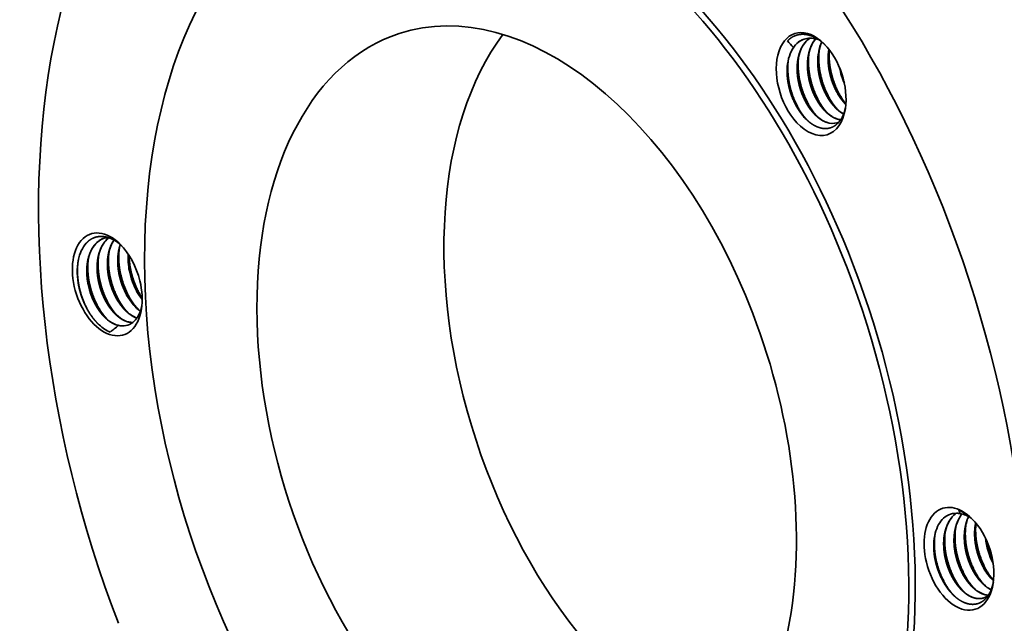
# Model space of a CAD drawing. Extents: x 0 to 10.8, y 0 to 8.2.
# Drawn here: x 6.2 to 9.2, y 4.6 to 6.5 of the extents above; entities that cross this region are included whole.
import ezdxf

# ---------------------------------------------------------------- set-up
doc = ezdxf.new("R2010")
doc.units = 0
doc.header["$MEASUREMENT"] = 0
doc.layers.get('0').update_dxf_attribs({"lineweight": 13})

msp = doc.modelspace()

# ---------------------------------------------------------------- linework, layer by layer
at = {"color": 7, "lineweight": 35, "ltscale": 4e-06}
msp.add_line((9.1219, 4.9352), (9.122, 4.9353), dxfattribs=at)
at = {"color": 7, "lineweight": 35, "ltscale": 0.03937}
for points in [[(8.6428, 6.413, 0.024553), (8.635, 6.4157)], [(8.5465, 6.4105, 0.024171), (8.564, 6.3899)], [(8.644, 6.3857, 0.041536), (8.6419, 6.3526)], [(8.6512, 6.4067, 0.058901), (8.6424, 6.3787)], [(8.6725, 6.3848, 0.046341), (8.6703, 6.3526)], [(8.6731, 6.3841, 0.042632), (8.6709, 6.3546)], [(8.674, 6.3829, 0.023875), (8.6735, 6.3629)], [(8.5493, 6.3551, 0.041953), (8.5473, 6.3217)], [(8.5577, 6.3781, 0.066955), (8.5479, 6.3484)], [(8.5793, 6.3581, 0.050814), (8.5763, 6.3237)], [(8.5809, 6.3651, 0.041527), (8.5788, 6.332)], [(8.6108, 6.3684, 0.050814), (8.6078, 6.334)], [(8.6124, 6.3754, 0.041527), (8.6104, 6.3423)], [(8.6424, 6.3787, 0.050825), (8.6394, 6.3443)], [(8.5479, 6.3484, 0.051861), (8.545, 6.3141)], [(8.7055, 6.3279, 0.055577), (8.7201, 6.2804)], [(8.7069, 6.3245, 0.047261), (8.7194, 6.284)], [(8.5949, 6.1792, 0.027358), (8.6062, 6.1676)], [(8.6976, 6.2015, 0.06117), (8.7178, 6.1868)], [(8.6961, 6.1715, 0.052398), (8.7084, 6.1684)], [(8.6967, 6.1717, 0.050212), (8.7085, 6.1687)], [(8.6982, 6.1598, 0.031535), (8.7034, 6.1619)], [(6.4673, 5.809, 0.047522), (6.4566, 5.8066)], [(6.4709, 5.8079, 0.054339), (6.4601, 5.7977)], [(6.4712, 5.8078, 0.047977), (6.4616, 5.7989)], [(6.5064, 5.7868, 0.033176), (6.5019, 5.7696)], [(6.53, 5.7584, 0.064315), (6.5339, 5.7063)], [(6.5306, 5.7575, 0.062717), (6.5346, 5.7065)], [(6.557, 5.6429, 0.039986), (6.5728, 5.619)], [(6.5577, 5.6431, 0.03828), (6.5728, 5.6201)], [(6.557, 5.5925, 0.03079), (6.5677, 5.5837)], [(6.4749, 5.5193, 0.031704), (6.5, 5.5396)], [(9.0699, 4.9743, 0.035087), (9.0745, 4.9638)], [(9.062, 4.9649, 0.066975), (9.0486, 4.9529)], [(9.0623, 4.9649, 0.061012), (9.0501, 4.954)], [(9.1001, 4.9548, 0.064135), (9.0904, 4.9248)], [(9.1512, 4.8894, 0.09075), (9.1747, 4.8128)], [(9.1521, 4.8874, 0.08569), (9.1744, 4.8149)], [(9.1587, 4.8722, 0.041166), (9.1712, 4.8318)], [(9.1462, 4.706, 0.082607), (9.1596, 4.713)]]:
    msp.add_lwpolyline(points, format="xyb", dxfattribs=at)
for centre, major_axis, ratio, start_param, end_param in [((8.3205, 5.426), (-0.7152, 2.1879), 0.608973, 3.14156, 6.283152), ((7.7683, 5.2455), (-0.7152, 2.1879), 0.608973, 3.14156, 6.283152), ((7.7683, 5.2455), (-0.7152, 2.1879), 0.608973, 6.283152, 7.93782), ((7.7683, 5.2455), (-0.5526, 1.6906), 0.608973, 4.796227, 6.283152), ((7.7486, 5.2391), (-0.5526, 1.6906), 0.608973, 4.796227, 6.283152), ((7.7486, 5.2391), (-0.5526, 1.6906), 0.608973, 6.283152, 9.424745), ((7.7486, 5.2391), (-0.3901, 1.1934), 0.608973, 4.796227, 6.283152), ((8.6185, 6.2782), (-0.0505, 0.1543), 0.608973, 5.407838, 8.508616), ((7.7486, 5.2391), (-0.3901, 1.1934), 0.608973, 6.283152, 9.424745), ((8.3205, 5.426), (-0.3901, 1.1934), 0.608973, 0.404398, 2.737195), ((8.6433, 6.2757), (0.0454, -0.1402), 0.624702, 3.147534, 3.715189), ((8.6432, 6.2745), (0.0461, -0.1411), 0.622578, 3.141809, 3.582732), ((8.6746, 6.2865), (0.045, -0.1397), 0.625711, 3.329761, 3.987827), ((8.6434, 6.2742), (0.0463, -0.1414), 0.621914, 2.74192, 3.141365), ((8.7061, 6.2969), (0.045, -0.1397), 0.625738, 3.517951, 3.987967), ((8.6375, 6.2844), (0.0427, -0.1305), 0.608973, 3.600485, 3.734739), ((8.7344, 6.3096), (0.0418, -0.1372), 0.62753, 3.751257, 4.286705), ((8.6185, 6.2782), (-0.0505, 0.1543), 0.608973, 4.016958, 5.407838), ((8.6185, 6.2782), (-0.0505, 0.1543), 0.608973, 2.225431, 4.016958), ((8.6596, 6.2839), (0.0389, -0.124), 0.589129, 5.486137, 5.862149), ((8.6911, 6.2943), (0.0389, -0.124), 0.589129, 5.486137, 5.862148), ((8.6588, 6.2807), (0.0394, -0.1208), 0.592894, 5.851039, 6.283825), ((8.6598, 6.2795), (0.0391, -0.1194), 0.596426, 5.847811, 6.277914), ((6.4662, 5.6653), (-0.0505, 0.1543), 0.608973, 5.407838, 10.300143), ((6.4765, 5.6617), (0.0473, -0.1475), 0.612927, 3.483498, 3.980331), ((6.5019, 5.6677), (0.0443, -0.1392), 0.626015, 3.497549, 3.992072), ((6.5028, 5.6654), (0.0462, -0.1412), 0.622472, 3.141443, 3.50246), ((6.5035, 5.6653), (0.0462, -0.1416), 0.621514, 3.145579, 3.490066), ((6.5335, 5.678), (0.0443, -0.1392), 0.626015, 3.497549, 3.992072), ((6.5647, 5.6887), (0.0439, -0.1389), 0.626309, 3.603239, 3.994497), ((6.4662, 5.6653), (-0.0505, 0.1543), 0.608973, 4.581625, 5.407838), ((6.5605, 5.6915), (0.0396, -0.1355), 0.622783, 4.017788, 4.573427), ((6.5917, 5.702), (0.0394, -0.1353), 0.621966, 4.018782, 4.575415), ((6.4757, 5.6621), (0.0465, -0.1469), 0.61174, 3.983783, 4.549033), ((6.4974, 5.6709), (0.0396, -0.1355), 0.622785, 4.017786, 4.573423), ((6.529, 5.6812), (0.0396, -0.1355), 0.622784, 4.017787, 4.573424), ((7.7683, 5.2455), (-0.5526, 1.6906), 0.608973, 3.14156, 4.796227), ((6.5865, 5.7016), (0.0372, -0.1313), 0.604115, 4.583211, 5.085246), ((6.6174, 5.7117), (0.0371, -0.1314), 0.604314, 4.584298, 5.086072), ((6.618, 5.7119), (0.0372, -0.1313), 0.604114, 4.58321, 5.085245), ((7.7486, 5.2391), (-0.5526, 1.6906), 0.608973, 3.14156, 4.796227), ((6.4912, 5.6705), (0.0371, -0.1314), 0.604315, 4.584299, 5.086072), ((6.4915, 5.6708), (0.0369, -0.1313), 0.603067, 4.586279, 5.088853), ((6.5231, 5.6811), (0.0369, -0.1313), 0.603066, 4.586278, 5.088853), ((6.5546, 5.6914), (0.0369, -0.1313), 0.603066, 4.586279, 5.088854), ((6.4662, 5.6653), (-0.0505, 0.1543), 0.608973, 4.016958, 4.581625), ((6.5823, 5.6977), (0.0381, -0.1266), 0.590433, 5.067907, 5.635693), ((6.5831, 5.698), (0.0381, -0.1267), 0.591332, 5.067741, 5.497726), ((6.4886, 5.6669), (0.0381, -0.1265), 0.592444, 5.066052, 5.495974), ((6.5201, 5.6772), (0.0381, -0.1265), 0.592448, 5.06606, 5.495983), ((6.5517, 5.6875), (0.0381, -0.1265), 0.592449, 5.066061, 5.495983), ((6.5189, 5.673), (0.0393, -0.122), 0.59092, 5.475756, 6.09842), ((6.5505, 5.6835), (0.0392, -0.1223), 0.590704, 5.476823, 5.865821), ((6.4871, 5.67), (0.0421, -0.1292), 0.596122, 0.34392, 0.801489), ((7.7486, 5.2391), (-0.3901, 1.1934), 0.608973, 3.14156, 4.796227), ((6.4737, 5.6607), (0.0463, -0.1445), 0.60562, 5.463786, 5.809453), ((6.4873, 5.6627), (0.0393, -0.1221), 0.5909, 5.475825, 6.086979), ((6.4851, 5.6715), (0.0427, -0.1305), 0.608973, 5.95668, 6.090934), ((6.489, 5.6667), (0.0399, -0.126), 0.602973, 6.068215, 6.636793), ((9.0705, 4.8257), (-0.0505, 0.1543), 0.608973, 5.407838, 7.723218), ((9.0723, 4.8248), (0.0501, -0.1517), 0.620626, 2.271295, 2.675332), ((9.0886, 4.8245), (0.0441, -0.1378), 0.612961, 3.477934, 3.979973), ((9.0882, 4.8249), (0.0437, -0.1374), 0.613855, 2.935533, 3.479669), ((9.122, 4.8332), (0.0443, -0.1392), 0.626014, 3.497557, 3.992067), ((9.1535, 4.8436), (0.0442, -0.1391), 0.626088, 3.521032, 3.992591), ((9.0894, 4.8319), (0.0427, -0.1305), 0.608973, 2.815087, 2.949341), ((9.0912, 4.8226), (0.0464, -0.1391), 0.625479, 2.481572, 2.822082), ((9.0705, 4.8257), (-0.0505, 0.1543), 0.608973, 4.016958, 5.407838), ((9.0879, 4.8249), (0.0434, -0.1373), 0.612394, 3.983475, 4.545546), ((9.0705, 4.8257), (-0.0505, 0.1543), 0.608973, 1.440032, 4.016958), ((9.1717, 4.853), (0.0381, -0.1265), 0.592448, 5.06606, 5.495983), ((9.2025, 4.8636), (0.0379, -0.127), 0.590988, 5.070509, 5.494242), ((9.2032, 4.8635), (0.038, -0.1267), 0.591409, 5.068044, 5.484833), ((9.1086, 4.8324), (0.0381, -0.1265), 0.592448, 5.06606, 5.495983), ((9.1402, 4.8427), (0.0381, -0.1265), 0.592448, 5.066061, 5.495985), ((9.139, 4.8386), (0.0392, -0.1221), 0.59085, 5.476058, 6.05029), ((9.1705, 4.8491), (0.0392, -0.1224), 0.590635, 5.477366, 5.768041), ((9.0835, 4.828), (0.0455, -0.1391), 0.596798, 0.348198, 0.833175)]:
    msp.add_ellipse(centre, major_axis=major_axis, ratio=ratio, start_param=start_param, end_param=end_param, dxfattribs=at)
for points, knots in [([(8.6608, 6.3983), (8.6562, 6.4026), (8.6515, 6.4067), (8.6466, 6.4105), (8.6405, 6.4148), (8.6342, 6.4184), (8.633, 6.4191), (8.6305, 6.4204), (8.628, 6.4216), (8.6268, 6.4222), (8.6222, 6.4244), (8.6176, 6.4261), (8.6141, 6.4272), (8.6094, 6.4285), (8.6045, 6.4294), (8.6032, 6.4296), (8.5898, 6.4315), (8.5766, 6.4302), (8.5654, 6.4261), (8.5552, 6.4194), (8.5465, 6.4105)], [0, 0, 0, 0, 0, 0, 3.720422, 3.720422, 3.720422, 4.641268, 4.641268, 4.641268, 5.555037, 5.555037, 5.555037, 8.208962, 8.208962, 8.208962, 9.095014, 9.095014, 9.095014, 17.881572, 17.881572, 17.881572, 17.881572, 17.881572, 17.881572]), ([(8.5756, 6.3217), (8.5754, 6.3318), (8.5759, 6.3418), (8.5771, 6.3515), (8.5798, 6.3654), (8.5842, 6.3782), (8.5857, 6.3822), (8.5909, 6.3936), (8.5974, 6.4037), (8.6023, 6.4095), (8.6078, 6.4145), (8.6136, 6.4185)], [0, 0, 0, 0, 0, 0, 5.613899, 5.613899, 5.613899, 8.340805, 8.340805, 8.340805, 13.593281, 13.593281, 13.593281, 13.593281, 13.593281, 13.593281]), ([(8.6072, 6.332), (8.607, 6.3421), (8.6074, 6.3521), (8.6086, 6.3618), (8.6116, 6.3766), (8.6163, 6.3901), (8.6182, 6.3949), (8.6219, 6.4024), (8.6262, 6.4092), (8.6279, 6.4118), (8.6298, 6.4142), (8.6317, 6.4165)], [0, 0, 0, 0, 0, 0, 5.612035, 5.612035, 5.612035, 8.875832, 8.875832, 8.875832, 10.970844, 10.970844, 10.970844, 10.970844, 10.970844, 10.970844]), ([(8.703, 6.1968), (8.6899, 6.2103), (8.6782, 6.2263), (8.6682, 6.2441), (8.6543, 6.2762), (8.646, 6.3103), (8.6436, 6.3244), (8.6422, 6.3386), (8.6419, 6.3526)], [0, 0, 0, 0, 0, 0, 8.5725, 8.5725, 8.5725, 14.535895, 14.535895, 14.535895, 14.535895, 14.535895, 14.535895]), ([(8.6703, 6.3526), (8.6704, 6.3437), (8.6711, 6.3347), (8.6723, 6.3255), (8.6758, 6.3066), (8.6814, 6.2878), (8.6848, 6.2785), (8.691, 6.2637), (8.6983, 6.2502), (8.7013, 6.2451), (8.706, 6.2379), (8.7109, 6.2311), (8.7126, 6.229), (8.7159, 6.2248), (8.7193, 6.2209), (8.721, 6.219), (8.7227, 6.2172), (8.7245, 6.2154)], [0, 0, 0, 0, 0, 0, 4.936255, 4.936255, 4.936255, 9.986954, 9.986954, 9.986954, 13.263229, 13.263229, 13.263229, 14.861986, 14.861986, 14.861986, 16.399917, 16.399917, 16.399917, 16.399917, 16.399917, 16.399917]), ([(8.7246, 6.2162), (8.7208, 6.22), (8.7172, 6.2241), (8.7138, 6.2284), (8.7035, 6.2421), (8.6946, 6.2578), (8.6892, 6.269), (8.6823, 6.2867), (8.6773, 6.305), (8.6759, 6.3111), (8.6734, 6.3235), (8.6718, 6.336), (8.6713, 6.3423), (8.671, 6.3485), (8.6709, 6.3546)], [0, 0, 0, 0, 0, 0, 3.260272, 3.260272, 3.260272, 10.009215, 10.009215, 10.009215, 13.420094, 13.420094, 13.420094, 16.834775, 16.834775, 16.834775, 16.834775, 16.834775, 16.834775]), ([(8.7247, 6.2182), (8.7117, 6.2342), (8.7004, 6.2527), (8.6912, 6.2728), (8.6809, 6.3031), (8.6755, 6.3343), (8.6744, 6.3439), (8.6737, 6.3535), (8.6735, 6.3629)], [0, 0, 0, 0, 0, 0, 9.180289, 9.180289, 9.180289, 13.212717, 13.212717, 13.212717, 13.212717, 13.212717, 13.212717]), ([(8.5763, 6.3237), (8.5764, 6.3143), (8.577, 6.3048), (8.5782, 6.295), (8.582, 6.275), (8.588, 6.2552), (8.5917, 6.2454), (8.5971, 6.233), (8.6033, 6.2216), (8.6048, 6.2188), (8.608, 6.2135), (8.6113, 6.2084), (8.6129, 6.206), (8.6179, 6.1989), (8.6233, 6.1923), (8.6269, 6.1882), (8.6306, 6.1844), (8.6345, 6.1809)], [0, 0, 0, 0, 0, 0, 5.21398, 5.21398, 5.21398, 10.544639, 10.544639, 10.544639, 12.282105, 12.282105, 12.282105, 13.98752, 13.98752, 13.98752, 17.279034, 17.279034, 17.279034, 17.279034, 17.279034, 17.279034]), ([(8.6399, 6.1762), (8.6268, 6.1896), (8.6151, 6.2057), (8.6051, 6.2235), (8.5912, 6.2556), (8.5829, 6.2896), (8.5805, 6.3038), (8.5791, 6.318), (8.5788, 6.332)], [0, 0, 0, 0, 0, 0, 8.5725, 8.5725, 8.5725, 14.535895, 14.535895, 14.535895, 14.535895, 14.535895, 14.535895]), ([(8.6072, 6.332), (8.6073, 6.3239), (8.6079, 6.3157), (8.6089, 6.3073), (8.6118, 6.2901), (8.6165, 6.2728), (8.6194, 6.2642), (8.6242, 6.2516), (8.6298, 6.2398), (8.6318, 6.236), (8.6358, 6.2287), (8.64, 6.2218), (8.6421, 6.2185), (8.6526, 6.2033), (8.6646, 6.1902), (8.6748, 6.1817), (8.6854, 6.1753), (8.6961, 6.1715)], [0, 0, 0, 0, 0, 0, 4.502209, 4.502209, 4.502209, 9.13087, 9.13087, 9.13087, 11.421126, 11.421126, 11.421126, 13.665197, 13.665197, 13.665197, 22.085696, 22.085696, 22.085696, 22.085696, 22.085696, 22.085696]), ([(8.6078, 6.334), (8.6079, 6.3246), (8.6086, 6.3151), (8.6098, 6.3053), (8.6135, 6.2853), (8.6196, 6.2655), (8.6232, 6.2557), (8.6287, 6.2433), (8.6348, 6.2319), (8.6364, 6.2291), (8.6395, 6.2238), (8.6428, 6.2187), (8.6445, 6.2163), (8.6495, 6.2092), (8.6548, 6.2027), (8.6584, 6.1986), (8.6622, 6.1947), (8.666, 6.1912)], [0, 0, 0, 0, 0, 0, 5.213606, 5.213606, 5.213606, 10.544139, 10.544139, 10.544139, 12.281497, 12.281497, 12.281497, 13.986757, 13.986757, 13.986757, 17.277946, 17.277946, 17.277946, 17.277946, 17.277946, 17.277946]), ([(8.6714, 6.1865), (8.6583, 6.2), (8.6466, 6.216), (8.6366, 6.2338), (8.6228, 6.2659), (8.6145, 6.2999), (8.612, 6.3141), (8.6106, 6.3283), (8.6104, 6.3423)], [0, 0, 0, 0, 0, 0, 8.572497, 8.572497, 8.572497, 14.535892, 14.535892, 14.535892, 14.535892, 14.535892, 14.535892]), ([(8.6387, 6.3423), (8.6389, 6.331), (8.64, 6.3195), (8.6418, 6.3077), (8.6464, 6.2876), (8.6533, 6.2681), (8.6565, 6.2605), (8.6615, 6.2495), (8.6672, 6.2394), (8.6691, 6.2361), (8.6729, 6.2299), (8.677, 6.224), (8.6791, 6.2212), (8.6873, 6.2106), (8.6962, 6.2013), (8.7031, 6.1952), (8.7103, 6.1902), (8.7176, 6.1863)], [0, 0, 0, 0, 0, 0, 6.280137, 6.280137, 6.280137, 10.545147, 10.545147, 10.545147, 12.628319, 12.628319, 12.628319, 14.660185, 14.660185, 14.660185, 20.485771, 20.485771, 20.485771, 20.485771, 20.485771, 20.485771]), ([(8.6394, 6.3443), (8.6395, 6.3349), (8.6401, 6.3254), (8.6413, 6.3157), (8.6451, 6.2956), (8.6511, 6.2758), (8.6548, 6.266), (8.6602, 6.2536), (8.6664, 6.2422), (8.6679, 6.2395), (8.6711, 6.2341), (8.6744, 6.229), (8.676, 6.2266), (8.681, 6.2195), (8.6864, 6.213), (8.69, 6.2089), (8.6937, 6.2051), (8.6976, 6.2015)], [0, 0, 0, 0, 0, 0, 5.214193, 5.214193, 5.214193, 10.544924, 10.544924, 10.544924, 12.282453, 12.282453, 12.282453, 13.987955, 13.987955, 13.987955, 17.279656, 17.279656, 17.279656, 17.279656, 17.279656, 17.279656]), ([(8.5449, 6.3141), (8.5451, 6.303), (8.5461, 6.2916), (8.5479, 6.2798), (8.5533, 6.2557), (8.562, 6.2323), (8.5671, 6.221), (8.5741, 6.208), (8.5819, 6.1961), (8.5835, 6.1939), (8.5866, 6.1894), (8.5899, 6.1852), (8.5916, 6.1831), (8.5932, 6.1811), (8.5949, 6.1792)], [0, 0, 0, 0, 0, 0, 6.600947, 6.600947, 6.600947, 13.300603, 13.300603, 13.300603, 14.930633, 14.930633, 14.930633, 16.526014, 16.526014, 16.526014, 16.526014, 16.526014, 16.526014]), ([(8.6101, 6.1641), (8.5966, 6.1775), (8.5846, 6.1936), (8.5743, 6.2116), (8.56, 6.244), (8.5515, 6.2786), (8.549, 6.293), (8.5475, 6.3074), (8.5473, 6.3217)], [0, 0, 0, 0, 0, 0, 8.696119, 8.696119, 8.696119, 14.761667, 14.761667, 14.761667, 14.761667, 14.761667, 14.761667]), ([(8.5756, 6.3217), (8.5758, 6.3136), (8.5763, 6.3054), (8.5773, 6.297), (8.5803, 6.2798), (8.585, 6.2625), (8.5878, 6.2539), (8.5927, 6.2413), (8.5983, 6.2295), (8.6002, 6.2257), (8.6042, 6.2184), (8.6084, 6.2115), (8.6105, 6.2082), (8.6211, 6.193), (8.633, 6.1799), (8.6432, 6.1713), (8.6539, 6.165), (8.6645, 6.1612)], [0, 0, 0, 0, 0, 0, 4.502272, 4.502272, 4.502272, 9.130934, 9.130934, 9.130934, 11.421198, 11.421198, 11.421198, 13.665293, 13.665293, 13.665293, 22.085947, 22.085947, 22.085947, 22.085947, 22.085947, 22.085947]), ([(8.6062, 6.1676), (8.609, 6.165), (8.6119, 6.1625), (8.6148, 6.1602), (8.6206, 6.1559), (8.6266, 6.1522), (8.6296, 6.1506), (8.6415, 6.1447), (8.6537, 6.1416), (8.6626, 6.141), (8.6797, 6.1432), (8.6946, 6.1521), (8.7013, 6.1581), (8.7092, 6.1682), (8.7152, 6.1804), (8.7166, 6.1836), (8.7192, 6.1901), (8.7213, 6.1971), (8.7222, 6.2007), (8.723, 6.2043), (8.7237, 6.2081)], [0, 0, 0, 0, 0, 0, 2.451605, 2.451605, 2.451605, 4.866559, 4.866559, 4.866559, 11.9467, 11.9467, 11.9467, 18.990745, 18.990745, 18.990745, 21.385266, 21.385266, 21.385266, 23.741874, 23.741874, 23.741874, 23.741874, 23.741874, 23.741874]), ([(6.5104, 5.7833), (6.506, 5.7873), (6.5016, 5.791), (6.497, 5.7945), (6.4854, 5.8021), (6.4734, 5.8076), (6.4661, 5.8099), (6.4542, 5.8123), (6.4427, 5.812), (6.4383, 5.8115), (6.4274, 5.8092), (6.4173, 5.8045), (6.4117, 5.8007), (6.4064, 5.7962), (6.4017, 5.7909)], [0, 0, 0, 0, 0, 0, 3.642177, 3.642177, 3.642177, 8.975337, 8.975337, 8.975337, 12.453013, 12.453013, 12.453013, 17.593914, 17.593914, 17.593914, 17.593914, 17.593914, 17.593914]), ([(6.4077, 5.665), (6.4065, 5.6707), (6.4056, 5.6765), (6.4048, 5.6822), (6.4031, 5.6991), (6.4033, 5.716), (6.4042, 5.727), (6.4068, 5.7426), (6.4113, 5.7568), (6.413, 5.7613), (6.4167, 5.7697), (6.421, 5.7774), (6.4234, 5.7809), (6.4259, 5.7843), (6.4285, 5.7874)], [0, 0, 0, 0, 0, 0, 3.134666, 3.134666, 3.134666, 9.306327, 9.306327, 9.306327, 12.288567, 12.288567, 12.288567, 15.133105, 15.133105, 15.133105, 15.133105, 15.133105, 15.133105]), ([(6.4601, 5.7977), (6.4547, 5.7915), (6.4501, 5.7843), (6.446, 5.7762), (6.4391, 5.7576), (6.4356, 5.7365), (6.4348, 5.7254), (6.4348, 5.7116), (6.4359, 5.6978), (6.4362, 5.6951), (6.4368, 5.6895), (6.4377, 5.6839), (6.4381, 5.681), (6.4387, 5.6782), (6.4392, 5.6753)], [0, 0, 0, 0, 0, 0, 5.705502, 5.705502, 5.705502, 11.712029, 11.712029, 11.712029, 13.221496, 13.221496, 13.221496, 14.783069, 14.783069, 14.783069, 14.783069, 14.783069, 14.783069]), ([(6.4863, 5.801), (6.4819, 5.7945), (6.478, 5.7872), (6.4746, 5.7791), (6.4692, 5.7611), (6.4668, 5.7415), (6.4663, 5.7314), (6.4665, 5.7187), (6.4676, 5.7062), (6.4679, 5.7037), (6.4685, 5.6986), (6.4693, 5.6934), (6.4698, 5.6908), (6.4703, 5.6882), (6.4708, 5.6857)], [0, 0, 0, 0, 0, 0, 5.264006, 5.264006, 5.264006, 10.764132, 10.764132, 10.764132, 12.142845, 12.142845, 12.142845, 13.566551, 13.566551, 13.566551, 13.566551, 13.566551, 13.566551]), ([(6.5059, 5.7872), (6.502, 5.7758), (6.4993, 5.7633), (6.4979, 5.7502), (6.4977, 5.7333), (6.4992, 5.7166), (6.4996, 5.7129), (6.5003, 5.7073), (6.5013, 5.7017), (6.5016, 5.6998), (6.5019, 5.6979), (6.5023, 5.696)], [0, 0, 0, 0, 0, 0, 7.098972, 7.098972, 7.098972, 9.144202, 9.144202, 9.144202, 10.184742, 10.184742, 10.184742, 10.184742, 10.184742, 10.184742]), ([(6.4994, 5.5672), (6.4863, 5.5806), (6.4746, 5.5966), (6.4647, 5.6143), (6.4514, 5.6449), (6.4431, 5.6775), (6.4408, 5.6902), (6.4382, 5.7112), (6.4381, 5.732), (6.4384, 5.7402), (6.4392, 5.7482), (6.4403, 5.7561)], [0, 0, 0, 0, 0, 0, 8.565412, 8.565412, 8.565412, 13.926648, 13.926648, 13.926648, 17.422222, 17.422222, 17.422222, 17.422222, 17.422222, 17.422222]), ([(6.5309, 5.5775), (6.5179, 5.5909), (6.5062, 5.6069), (6.4962, 5.6246), (6.4829, 5.6553), (6.4747, 5.6878), (6.4723, 5.7005), (6.4698, 5.7216), (6.4696, 5.7424), (6.47, 5.7505), (6.4707, 5.7585), (6.4719, 5.7664)], [0, 0, 0, 0, 0, 0, 8.565407, 8.565407, 8.565407, 13.926641, 13.926641, 13.926641, 17.422214, 17.422214, 17.422214, 17.422214, 17.422214, 17.422214]), ([(6.5625, 5.5878), (6.5494, 5.6013), (6.5377, 5.6173), (6.5277, 5.6351), (6.5111, 5.6735), (6.5024, 5.7148), (6.5002, 5.7359), (6.5005, 5.7568), (6.5034, 5.7767), (6.5034, 5.7767), (6.5034, 5.7767), (6.5034, 5.7767)], [0, 0, 0, 0, 0, 0, 8.576383, 8.576383, 8.576383, 17.407892, 17.407892, 17.407892, 17.410223, 17.410223, 17.410223, 17.410223, 17.410223, 17.410223]), ([(6.5728, 5.6247), (6.5611, 5.6424), (6.5512, 5.6622), (6.5435, 5.6832), (6.5367, 5.7103), (6.5338, 5.7376), (6.5333, 5.7431), (6.5331, 5.7485), (6.533, 5.7539)], [0, 0, 0, 0, 0, 0, 9.208038, 9.208038, 9.208038, 11.51877, 11.51877, 11.51877, 11.51877, 11.51877, 11.51877]), ([(6.4417, 5.5412), (6.4272, 5.5546), (6.4143, 5.5712), (6.4033, 5.59), (6.385, 5.6307), (6.3758, 5.6749), (6.3737, 5.6976), (6.3743, 5.7199), (6.3781, 5.7409), (6.3781, 5.7409), (6.3781, 5.7409), (6.3781, 5.7409)], [0, 0, 0, 0, 0, 0, 9.137169, 9.137169, 9.137169, 18.593125, 18.593125, 18.593125, 18.595515, 18.595515, 18.595515, 18.595515, 18.595515, 18.595515]), ([(6.4678, 5.5569), (6.4548, 5.5703), (6.4431, 5.5862), (6.4331, 5.604), (6.4198, 5.6346), (6.4116, 5.6672), (6.4092, 5.6799), (6.4067, 5.7009), (6.4065, 5.7217), (6.4069, 5.7299), (6.4076, 5.7379), (6.4088, 5.7458)], [0, 0, 0, 0, 0, 0, 8.56539, 8.56539, 8.56539, 13.926609, 13.926609, 13.926609, 17.42217, 17.42217, 17.42217, 17.42217, 17.42217, 17.42217]), ([(6.3794, 5.6579), (6.3812, 5.6497), (6.3833, 5.6414), (6.3857, 5.6332), (6.389, 5.6238), (6.3927, 5.6146), (6.3932, 5.6133), (6.3943, 5.6107), (6.3955, 5.6081), (6.396, 5.6068), (6.3989, 5.6006), (6.4018, 5.5947), (6.4042, 5.5903), (6.4073, 5.5847), (6.4107, 5.5792), (6.4114, 5.5781), (6.4128, 5.5759), (6.4143, 5.5737), (6.415, 5.5726), (6.4202, 5.565), (6.4257, 5.5578), (6.4307, 5.552), (6.4359, 5.5466), (6.4413, 5.5416)], [0, 0, 0, 0, 0, 0, 4.522351, 4.522351, 4.522351, 5.276517, 5.276517, 5.276517, 6.030683, 6.030683, 6.030683, 8.976967, 8.976967, 8.976967, 9.709897, 9.709897, 9.709897, 10.442827, 10.442827, 10.442827, 14.806797, 14.806797, 14.806797, 14.806797, 14.806797, 14.806797]), ([(6.4308, 5.6016), (6.4362, 5.5919), (6.4423, 5.5827), (6.4489, 5.5741), (6.46, 5.562), (6.472, 5.5526), (6.4764, 5.5496), (6.4838, 5.5453), (6.4912, 5.5422), (6.4942, 5.5411), (6.4971, 5.5403), (6.5, 5.5396)], [0, 0, 0, 0, 0, 0, 6.252945, 6.252945, 6.252945, 9.86072, 9.86072, 9.86072, 12.14586, 12.14586, 12.14586, 12.14586, 12.14586, 12.14586]), ([(6.544, 5.5486), (6.5372, 5.5485), (6.5303, 5.5496), (6.5232, 5.5518), (6.5127, 5.5567), (6.5026, 5.5638), (6.4992, 5.5664), (6.4889, 5.5752), (6.4792, 5.586), (6.4731, 5.5941), (6.4675, 5.6028), (6.4623, 5.612)], [0, 0, 0, 0, 0, 0, 5.468745, 5.468745, 5.468745, 8.280342, 8.280342, 8.280342, 14.16326, 14.16326, 14.16326, 14.16326, 14.16326, 14.16326]), ([(6.5568, 5.562), (6.5527, 5.5634), (6.5485, 5.5652), (6.5444, 5.5673), (6.532, 5.5749), (6.5202, 5.5855), (6.5127, 5.5938), (6.5044, 5.6047), (6.4971, 5.6167), (6.496, 5.6185), (6.4949, 5.6204), (6.4939, 5.6223)], [0, 0, 0, 0, 0, 0, 3.238315, 3.238315, 3.238315, 9.992939, 9.992939, 9.992939, 11.191133, 11.191133, 11.191133, 11.191133, 11.191133, 11.191133]), ([(9.0486, 4.9529), (9.0447, 4.9483), (9.0411, 4.9432), (9.0379, 4.9377), (9.0304, 4.9218), (9.0257, 4.903), (9.0239, 4.8909), (9.0231, 4.8745), (9.024, 4.8582), (9.0243, 4.8541), (9.0264, 4.8334), (9.0311, 4.8128), (9.0363, 4.7967), (9.043, 4.7813), (9.0509, 4.7672)], [0, 0, 0, 0, 0, 0, 4.195327, 4.195327, 4.195327, 10.846713, 10.846713, 10.846713, 13.096059, 13.096059, 13.096059, 22.152121, 22.152121, 22.152121, 22.152121, 22.152121, 22.152121]), ([(9.0797, 4.9627), (9.0759, 4.9581), (9.0723, 4.953), (9.0691, 4.9474), (9.0618, 4.9315), (9.0571, 4.9128), (9.0555, 4.9007), (9.0547, 4.8843), (9.0555, 4.8681), (9.0559, 4.864), (9.058, 4.8435), (9.0627, 4.8229), (9.0679, 4.8068), (9.0746, 4.7915), (9.0824, 4.7775)], [0, 0, 0, 0, 0, 0, 4.180654, 4.180654, 4.180654, 10.807424, 10.807424, 10.807424, 13.047036, 13.047036, 13.047036, 22.065308, 22.065308, 22.065308, 22.065308, 22.065308, 22.065308]), ([(9.0997, 4.9551), (9.0957, 4.947), (9.0924, 4.938), (9.0899, 4.9283), (9.0871, 4.9112), (9.0865, 4.8937), (9.0866, 4.8866), (9.0872, 4.876), (9.0884, 4.8654), (9.0889, 4.8619), (9.0918, 4.8442), (9.0965, 4.8266), (9.1013, 4.813), (9.1072, 4.7999), (9.114, 4.7878)], [0, 0, 0, 0, 0, 0, 5.636472, 5.636472, 5.636472, 9.503244, 9.503244, 9.503244, 11.43704, 11.43704, 11.43704, 19.212455, 19.212455, 19.212455, 19.212455, 19.212455, 19.212455]), ([(9.0879, 4.7224), (9.0748, 4.7358), (9.0632, 4.7518), (9.0532, 4.7695), (9.0399, 4.8001), (9.0317, 4.8327), (9.0293, 4.8454), (9.0267, 4.8664), (9.0266, 4.8872), (9.0269, 4.8954), (9.0277, 4.9034), (9.0288, 4.9113)], [0, 0, 0, 0, 0, 0, 8.565373, 8.565373, 8.565373, 13.926586, 13.926586, 13.926586, 17.422146, 17.422146, 17.422146, 17.422146, 17.422146, 17.422146]), ([(9.0588, 4.9145), (9.0572, 4.9064), (9.0562, 4.898), (9.0557, 4.8895), (9.0556, 4.8782), (9.0563, 4.867), (9.0566, 4.8642), (9.0586, 4.8444), (9.0629, 4.8246), (9.0682, 4.808), (9.075, 4.7922), (9.0831, 4.7777)], [0, 0, 0, 0, 0, 0, 4.619651, 4.619651, 4.619651, 6.164416, 6.164416, 6.164416, 15.450648, 15.450648, 15.450648, 15.450648, 15.450648, 15.450648]), ([(9.1194, 4.7327), (9.1064, 4.7461), (9.0947, 4.7621), (9.0847, 4.7798), (9.0714, 4.8105), (9.0632, 4.843), (9.0608, 4.8557), (9.0583, 4.8767), (9.0582, 4.8976), (9.0585, 4.9057), (9.0592, 4.9137), (9.0604, 4.9216)], [0, 0, 0, 0, 0, 0, 8.565375, 8.565375, 8.565375, 13.926588, 13.926588, 13.926588, 17.422152, 17.422152, 17.422152, 17.422152, 17.422152, 17.422152]), ([(9.0904, 4.9248), (9.0888, 4.9167), (9.0877, 4.9083), (9.0872, 4.8999), (9.0872, 4.8885), (9.0879, 4.8773), (9.0881, 4.8745), (9.0901, 4.8547), (9.0944, 4.8349), (9.0998, 4.8183), (9.1066, 4.8025), (9.1146, 4.788)], [0, 0, 0, 0, 0, 0, 4.619584, 4.619584, 4.619584, 6.164428, 6.164428, 6.164428, 15.451392, 15.451392, 15.451392, 15.451392, 15.451392, 15.451392]), ([(9.151, 4.743), (9.1379, 4.7564), (9.1263, 4.7724), (9.1163, 4.7901), (9.103, 4.8208), (9.0948, 4.8533), (9.0924, 4.866), (9.0898, 4.8871), (9.0897, 4.9079), (9.09, 4.916), (9.0908, 4.924), (9.092, 4.9319)], [0, 0, 0, 0, 0, 0, 8.565372, 8.565372, 8.565372, 13.926583, 13.926583, 13.926583, 17.422144, 17.422144, 17.422144, 17.422144, 17.422144, 17.422144]), ([(9.1215, 4.9359), (9.1192, 4.9251), (9.118, 4.9137), (9.1177, 4.9022), (9.1184, 4.888), (9.1203, 4.8738), (9.1207, 4.871), (9.1235, 4.8539), (9.128, 4.837), (9.1329, 4.8233), (9.1387, 4.8103), (9.1455, 4.7981)], [0, 0, 0, 0, 0, 0, 6.211332, 6.211332, 6.211332, 7.768468, 7.768468, 7.768468, 15.560316, 15.560316, 15.560316, 15.560316, 15.560316, 15.560316]), ([(9.1462, 4.7983), (9.1394, 4.8106), (9.1335, 4.8237), (9.1286, 4.8375), (9.1233, 4.8574), (9.1204, 4.8774), (9.1198, 4.8831), (9.1187, 4.8972), (9.1188, 4.9112), (9.1194, 4.9194), (9.1204, 4.9274), (9.1219, 4.9352)], [0, 0, 0, 0, 0, 0, 7.825406, 7.825406, 7.825406, 10.951944, 10.951944, 10.951944, 15.563188, 15.563188, 15.563188, 15.563188, 15.563188, 15.563188]), ([(9.1762, 4.7602), (9.1647, 4.7734), (9.1545, 4.7886), (9.1457, 4.8051), (9.1311, 4.8404), (9.1231, 4.878), (9.1208, 4.8972), (9.1206, 4.9163), (9.1225, 4.9346)], [0, 0, 0, 0, 0, 0, 7.84999, 7.84999, 7.84999, 15.894232, 15.894232, 15.894232, 15.894232, 15.894232, 15.894232]), ([(9.0589, 4.7094), (9.0453, 4.7227), (9.0332, 4.7389), (9.0227, 4.7569), (9.0088, 4.7882), (9.0002, 4.8216), (8.9978, 4.8346), (8.9951, 4.8563), (8.9951, 4.8777), (8.9954, 4.886), (8.9962, 4.8943), (8.9975, 4.9023)], [0, 0, 0, 0, 0, 0, 8.776581, 8.776581, 8.776581, 14.288421, 14.288421, 14.288421, 17.882452, 17.882452, 17.882452, 17.882452, 17.882452, 17.882452]), ([(9.0273, 4.9042), (9.0257, 4.8961), (9.0246, 4.8877), (9.0241, 4.8792), (9.0241, 4.8679), (9.0248, 4.8567), (9.025, 4.8538), (9.027, 4.8341), (9.0313, 4.8143), (9.0367, 4.7977), (9.0435, 4.7819), (9.0515, 4.7674)], [0, 0, 0, 0, 0, 0, 4.619608, 4.619608, 4.619608, 6.164423, 6.164423, 6.164423, 15.451121, 15.451121, 15.451121, 15.451121, 15.451121, 15.451121]), ([(8.9978, 4.8215), (8.9993, 4.8138), (9.0013, 4.8062), (9.0035, 4.7987), (9.0077, 4.7863), (9.0128, 4.7743), (9.015, 4.7695), (9.0228, 4.7535), (9.0322, 4.7386), (9.0395, 4.7288), (9.0473, 4.72), (9.0556, 4.7124)], [0, 0, 0, 0, 0, 0, 4.370761, 4.370761, 4.370761, 7.280823, 7.280823, 7.280823, 14.407165, 14.407165, 14.407165, 14.407165, 14.407165, 14.407165]), ([(9.1689, 4.7308), (9.164, 4.7331), (9.1592, 4.736), (9.1544, 4.7393), (9.1425, 4.7489), (9.1314, 4.7611), (9.1251, 4.7694), (9.1192, 4.7783), (9.114, 4.7878)], [0, 0, 0, 0, 0, 0, 3.857692, 3.857692, 3.857692, 9.925564, 9.925564, 9.925564, 9.925564, 9.925564, 9.925564]), ([(9.1462, 4.706), (9.1426, 4.7048), (9.1389, 4.7041), (9.1351, 4.7036), (9.1253, 4.7036), (9.1151, 4.706), (9.1089, 4.7083), (9.0986, 4.7135), (9.0887, 4.7207), (9.0848, 4.724), (9.0748, 4.7331), (9.0656, 4.7441), (9.0603, 4.7513), (9.0554, 4.759), (9.0509, 4.7672)], [0, 0, 0, 0, 0, 0, 3.156434, 3.156434, 3.156434, 7.978026, 7.978026, 7.978026, 11.286029, 11.286029, 11.286029, 16.479852, 16.479852, 16.479852, 16.479852, 16.479852, 16.479852]), ([(9.1603, 4.7142), (9.1538, 4.7146), (9.1471, 4.716), (9.1404, 4.7185), (9.1286, 4.7246), (9.1173, 4.7333), (9.1126, 4.7375), (9.1031, 4.7471), (9.0943, 4.7583), (9.0901, 4.7644), (9.0861, 4.7708), (9.0824, 4.7775)], [0, 0, 0, 0, 0, 0, 5.241263, 5.241263, 5.241263, 9.309482, 9.309482, 9.309482, 13.566495, 13.566495, 13.566495, 13.566495, 13.566495, 13.566495]), ([(9.1465, 4.7061), (9.143, 4.705), (9.1394, 4.7043), (9.1357, 4.7039), (9.1256, 4.7038), (9.115, 4.7063), (9.1083, 4.7089), (9.099, 4.7139), (9.0901, 4.7205), (9.0875, 4.7226), (9.085, 4.7248), (9.0824, 4.7271)], [0, 0, 0, 0, 0, 0, 3.057375, 3.057375, 3.057375, 8.257874, 8.257874, 8.257874, 10.414683, 10.414683, 10.414683, 10.414683, 10.414683, 10.414683]), ([(9.0556, 4.7124), (9.0597, 4.7087), (9.0638, 4.7052), (9.068, 4.7021), (9.0787, 4.6951), (9.0898, 4.6901), (9.0964, 4.688), (9.1093, 4.6856), (9.1217, 4.6866), (9.1277, 4.6879), (9.1371, 4.6916), (9.1456, 4.6975), (9.1488, 4.7002), (9.1518, 4.7032), (9.1546, 4.7065)], [0, 0, 0, 0, 0, 0, 3.477331, 3.477331, 3.477331, 8.564467, 8.564467, 8.564467, 13.542481, 13.542481, 13.542481, 16.801874, 16.801874, 16.801874, 16.801874, 16.801874, 16.801874])]:
    msp.add_open_spline(points, degree=5, knots=knots, dxfattribs=at)
for points in [[(6.5023, 5.696), (6.505, 5.6826), (6.5087, 5.6693), (6.5134, 5.6564), (6.519, 5.6441), (6.5254, 5.6326)], [(6.4392, 5.6753), (6.4419, 5.6619), (6.4456, 5.6487), (6.4503, 5.6358), (6.4559, 5.6235), (6.4623, 5.612)], [(6.4708, 5.6857), (6.4735, 5.6723), (6.4772, 5.659), (6.4819, 5.6461), (6.4875, 5.6338), (6.4939, 5.6223)]]:
    msp.add_open_spline(points, degree=5, dxfattribs=at)

doc.saveas('drawing.dxf')
